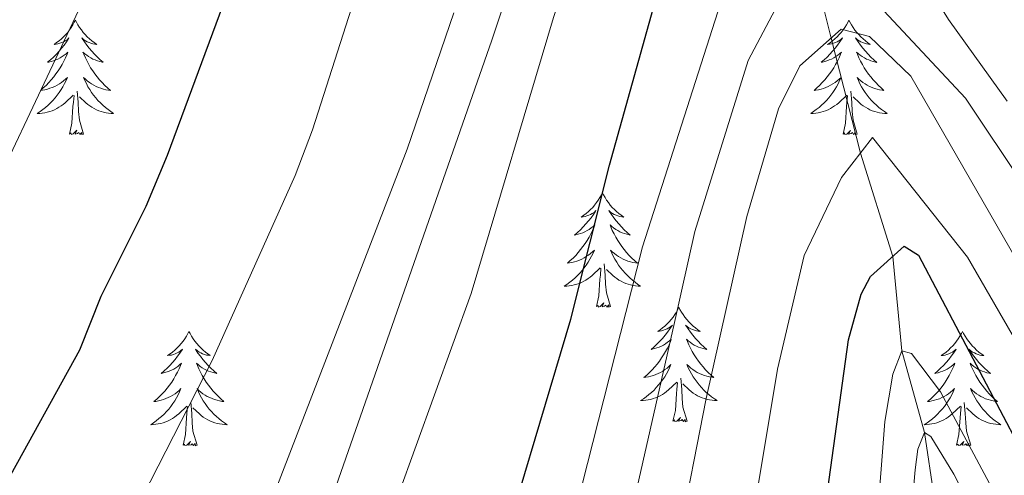
# Model space of a CAD drawing. Units: metres. Extents: x 629817 to 634329, y 4761656 to 4764712.
# Drawn here: x 632049 to 632151, y 4762802 to 4762849 of the extents above; entities that cross this region are included whole.
import ezdxf

# ---------------------------------------------------------------- set-up
doc = ezdxf.new("R2010")
doc.units = ezdxf.units.M
doc.header["$MEASUREMENT"] = 0
doc.linetypes.add('DGN Style 3', pattern=[1147.6976, 819.784, -327.9136])
for name, color, linetype, lineweight in [('Nivel 11', 7, 'Continuous', 0), ('Nivel 36', 7, 'Continuous', 0), ('Nivel 4', 7, 'Continuous', 0), ('Nivel 5', 7, 'Continuous', 0), ('Nivel 61', 7, 'Continuous', 0), ('Nivel 63', 7, 'Continuous', 0)]:
    doc.layers.add(name, color=color, linetype=linetype, lineweight=lineweight)

msp = doc.modelspace()

# ---------------------------------------------------------------- linework, layer by layer
at = {"layer": 'Nivel 11', "color": 142, "linetype": 'DGN Style 3', "lineweight": 13}
msp.add_polyline3d([(632151.33, 4762973.84, 1085.01), (632146.92, 4762968.1, 1080.01), (632139.54, 4762960.11, 1075.01), (632134.12, 4762951.6, 1072.4), (632131.1, 4762941.93, 1070.01), (632130.91, 4762929.4, 1065.01), (632130.18, 4762912.98, 1060.01), (632129.09, 4762900.51, 1055.01), (632128.74, 4762891.14, 1053.38), (632129, 4762883.02, 1050.01), (632129.89, 4762867.43, 1045.01), (632131.29, 4762855.03, 1040.01), (632133.14, 4762847.43, 1035.01), (632136.22, 4762835.45, 1030.01), (632139.58, 4762824.69, 1025.01), (632140.52, 4762814.86, 1020.01), (632142.88, 4762806.33, 1015.01), (632144.14, 4762797.91, 1010.01), (632149.28, 4762778.93, 1005.01), (632152.92, 4762760.46, 1000.01)], dxfattribs=at)
at = {"layer": 'Nivel 36', "color": 92, "linetype": 'Continuous', "lineweight": 0, "elevation": 0.01, "flags": 128}
for points in [[(632054.5, 4762849.29), (632054.39, 4762849.08), (632054.24, 4762848.8), (632054.07, 4762848.53), (632053.89, 4762848.28), (632053.7, 4762848.03), (632053.49, 4762847.79), (632053.27, 4762847.56), (632053.04, 4762847.35), (632052.8, 4762847.15), (632052.55, 4762846.96), (632052.29, 4762846.78), (632052.49, 4762846.8), (632052.69, 4762846.84), (632052.89, 4762846.89), (632053.08, 4762846.96), (632053.27, 4762847.05), (632053.45, 4762847.15), (632053.63, 4762847.26), (632053.83, 4762847.45), (632053.79, 4762847.38), (632053.56, 4762847.04), (632053.32, 4762846.7), (632053.06, 4762846.38), (632052.8, 4762846.06), (632052.52, 4762845.76), (632052.22, 4762845.46), (632051.92, 4762845.18), (632051.61, 4762844.91), (632051.73, 4762844.93), (632051.98, 4762844.99), (632052.22, 4762845.06), (632052.46, 4762845.15), (632052.69, 4762845.25), (632052.91, 4762845.37), (632053.12, 4762845.5), (632053.33, 4762845.65), (632053.53, 4762845.8), (632053.72, 4762845.97), (632053.63, 4762845.75), (632053.47, 4762845.39), (632053.3, 4762845.04), (632053.12, 4762844.69), (632052.92, 4762844.35), (632052.7, 4762844.02), (632052.48, 4762843.7), (632052.24, 4762843.38), (632051.99, 4762843.08), (632051.72, 4762842.79), (632051.45, 4762842.51), (632051.16, 4762842.24), (632050.86, 4762841.98), (632051.06, 4762842.01), (632051.33, 4762842.05), (632051.59, 4762842.12), (632051.85, 4762842.2), (632052.1, 4762842.29), (632052.35, 4762842.4), (632052.59, 4762842.52), (632052.83, 4762842.66), (632053.05, 4762842.81), (632053.27, 4762842.97), (632053.47, 4762843.15), (632053.67, 4762843.34), (632053.53, 4762843.01)], [(632054.5, 4762849.29), (632054.62, 4762849.08), (632054.77, 4762848.8), (632054.94, 4762848.53), (632055.12, 4762848.28), (632055.32, 4762848.03), (632055.52, 4762847.79), (632055.74, 4762847.56), (632055.97, 4762847.35), (632056.21, 4762847.15), (632056.46, 4762846.96), (632056.72, 4762846.78), (632056.52, 4762846.8), (632056.32, 4762846.84), (632056.12, 4762846.89), (632055.93, 4762846.96), (632055.74, 4762847.05), (632055.56, 4762847.15), (632055.38, 4762847.26), (632055.18, 4762847.45), (632055.22, 4762847.38), (632055.45, 4762847.04), (632055.69, 4762846.7), (632055.95, 4762846.38), (632056.22, 4762846.06), (632056.5, 4762845.76), (632056.79, 4762845.46), (632057.09, 4762845.18), (632057.4, 4762844.91), (632057.28, 4762844.93), (632057.03, 4762844.99), (632056.79, 4762845.06), (632056.56, 4762845.15), (632056.32, 4762845.25), (632056.1, 4762845.37), (632055.88, 4762845.5), (632055.68, 4762845.65), (632055.48, 4762845.8), (632055.29, 4762845.97), (632055.38, 4762845.75), (632055.54, 4762845.39), (632055.71, 4762845.04), (632055.89, 4762844.69), (632056.09, 4762844.35), (632056.31, 4762844.02), (632056.53, 4762843.7), (632056.77, 4762843.38), (632057.02, 4762843.08), (632057.29, 4762842.79), (632057.56, 4762842.51), (632057.85, 4762842.24), (632058.15, 4762841.98), (632057.95, 4762842.01), (632057.68, 4762842.05), (632057.42, 4762842.12), (632057.16, 4762842.2), (632056.91, 4762842.29), (632056.66, 4762842.4), (632056.42, 4762842.52), (632056.18, 4762842.66), (632055.96, 4762842.81), (632055.74, 4762842.97), (632055.54, 4762843.15), (632055.34, 4762843.34), (632055.48, 4762843.01)], [(632135.01, 4762849.29), (632134.9, 4762849.07), (632134.74, 4762848.8), (632134.58, 4762848.53), (632134.4, 4762848.28), (632134.2, 4762848.03), (632133.99, 4762847.79), (632133.78, 4762847.56), (632133.54, 4762847.35), (632133.3, 4762847.14), (632133.05, 4762846.95), (632132.79, 4762846.78), (632132.99, 4762846.8), (632133.2, 4762846.84), (632133.4, 4762846.89), (632133.59, 4762846.96), (632133.78, 4762847.04), (632133.96, 4762847.14), (632134.13, 4762847.26), (632134.34, 4762847.45), (632134.3, 4762847.38), (632134.07, 4762847.04), (632133.82, 4762846.7), (632133.57, 4762846.38), (632133.3, 4762846.06), (632133.02, 4762845.75), (632132.73, 4762845.46), (632132.43, 4762845.18), (632132.11, 4762844.91), (632132.24, 4762844.93), (632132.48, 4762844.99), (632132.72, 4762845.06), (632132.96, 4762845.15), (632133.19, 4762845.25), (632133.42, 4762845.37), (632133.63, 4762845.5), (632133.84, 4762845.64), (632134.04, 4762845.8), (632134.22, 4762845.97), (632134.13, 4762845.75), (632133.98, 4762845.39), (632133.81, 4762845.04), (632133.62, 4762844.69), (632133.42, 4762844.35), (632133.21, 4762844.02), (632132.98, 4762843.7), (632132.74, 4762843.38), (632132.49, 4762843.08), (632132.23, 4762842.79), (632131.95, 4762842.51), (632131.67, 4762842.24), (632131.37, 4762841.98), (632131.57, 4762842), (632131.83, 4762842.05), (632132.1, 4762842.11), (632132.36, 4762842.19), (632132.61, 4762842.29), (632132.86, 4762842.4), (632133.1, 4762842.52), (632133.33, 4762842.66), (632133.56, 4762842.81), (632133.77, 4762842.97), (632133.98, 4762843.14), (632134.18, 4762843.33), (632134.03, 4762843.01)], [(632135.01, 4762849.29), (632135.12, 4762849.07), (632135.28, 4762848.8), (632135.44, 4762848.53), (632135.63, 4762848.27), (632135.82, 4762848.03), (632136.03, 4762847.79), (632136.25, 4762847.56), (632136.48, 4762847.35), (632136.72, 4762847.14), (632136.97, 4762846.95), (632137.23, 4762846.77), (632137.03, 4762846.8), (632136.83, 4762846.84), (632136.63, 4762846.89), (632136.43, 4762846.96), (632136.24, 4762847.04), (632136.06, 4762847.14), (632135.89, 4762847.26), (632135.68, 4762847.45), (632135.72, 4762847.38), (632135.95, 4762847.04), (632136.2, 4762846.7), (632136.45, 4762846.37), (632136.72, 4762846.06), (632137, 4762845.75), (632137.29, 4762845.46), (632137.6, 4762845.18), (632137.91, 4762844.9), (632137.78, 4762844.93), (632137.54, 4762844.99), (632137.3, 4762845.06), (632137.06, 4762845.15), (632136.83, 4762845.25), (632136.61, 4762845.37), (632136.39, 4762845.5), (632136.18, 4762845.64), (632135.99, 4762845.8), (632135.8, 4762845.97), (632135.89, 4762845.75), (632136.04, 4762845.39), (632136.22, 4762845.03), (632136.4, 4762844.69), (632136.6, 4762844.35), (632136.81, 4762844.02), (632137.04, 4762843.69), (632137.28, 4762843.38), (632137.53, 4762843.08), (632137.79, 4762842.79), (632138.07, 4762842.51), (632138.36, 4762842.24), (632138.65, 4762841.98), (632138.46, 4762842), (632138.19, 4762842.05), (632137.93, 4762842.11), (632137.67, 4762842.19), (632137.41, 4762842.29), (632137.16, 4762842.39), (632136.92, 4762842.52), (632136.69, 4762842.66), (632136.46, 4762842.8), (632136.25, 4762842.97), (632136.04, 4762843.14), (632135.85, 4762843.33), (632135.99, 4762843.01)], [(632053.53, 4762843.01), (632053.37, 4762842.69), (632053.2, 4762842.37), (632053.02, 4762842.07), (632052.82, 4762841.77), (632052.61, 4762841.48), (632052.39, 4762841.21), (632052.16, 4762840.94), (632051.91, 4762840.68), (632051.65, 4762840.44), (632051.38, 4762840.2), (632051.1, 4762839.98), (632050.82, 4762839.77), (632050.52, 4762839.58), (632050.79, 4762839.59), (632051.05, 4762839.61), (632051.32, 4762839.65), (632051.57, 4762839.71), (632051.83, 4762839.78), (632052.08, 4762839.87), (632052.32, 4762839.97), (632052.56, 4762840.09), (632052.79, 4762840.22), (632053.01, 4762840.36), (632053.23, 4762840.52), (632053.43, 4762840.69), (632054.28, 4762841.49)], [(632055.48, 4762843.01), (632055.64, 4762842.69), (632055.81, 4762842.37), (632055.99, 4762842.07), (632056.19, 4762841.77), (632056.4, 4762841.48), (632056.62, 4762841.21), (632056.85, 4762840.94), (632057.1, 4762840.68), (632057.36, 4762840.44), (632057.63, 4762840.2), (632057.91, 4762839.98), (632058.2, 4762839.77), (632058.48, 4762839.58), (632058.22, 4762839.59), (632057.96, 4762839.61), (632057.7, 4762839.65), (632057.44, 4762839.71), (632057.18, 4762839.78), (632056.93, 4762839.87), (632056.69, 4762839.97), (632056.45, 4762840.09), (632056.22, 4762840.22), (632056, 4762840.36), (632055.78, 4762840.52), (632055.58, 4762840.69), (632054.92, 4762841.31)], [(632134.03, 4762843.01), (632133.88, 4762842.68), (632133.71, 4762842.37), (632133.53, 4762842.07), (632133.33, 4762841.77), (632133.12, 4762841.48), (632132.9, 4762841.2), (632132.66, 4762840.94), (632132.42, 4762840.68), (632132.16, 4762840.43), (632131.89, 4762840.2), (632131.61, 4762839.98), (632131.32, 4762839.77), (632131.03, 4762839.58), (632131.3, 4762839.59), (632131.56, 4762839.61), (632131.82, 4762839.65), (632132.08, 4762839.71), (632132.34, 4762839.78), (632132.58, 4762839.87), (632132.83, 4762839.97), (632133.07, 4762840.09), (632133.3, 4762840.22), (632133.52, 4762840.36), (632133.73, 4762840.52), (632133.94, 4762840.69), (632134.78, 4762841.49)], [(632135.99, 4762843.01), (632136.14, 4762842.68), (632136.31, 4762842.37), (632136.5, 4762842.07), (632136.69, 4762841.77), (632136.9, 4762841.48), (632137.12, 4762841.2), (632137.36, 4762840.94), (632137.61, 4762840.68), (632137.86, 4762840.43), (632138.13, 4762840.2), (632138.41, 4762839.98), (632138.7, 4762839.77), (632138.99, 4762839.58), (632138.73, 4762839.58), (632138.46, 4762839.61), (632138.2, 4762839.65), (632137.94, 4762839.71), (632137.69, 4762839.78), (632137.44, 4762839.87), (632137.19, 4762839.97), (632136.96, 4762840.09), (632136.72, 4762840.22), (632136.5, 4762840.36), (632136.29, 4762840.52), (632136.09, 4762840.69), (632135.43, 4762841.31)], [(632055.36, 4762837.44), (632054.93, 4762838.88), (632054.84, 4762839.79), (632054.79, 4762840.74), (632054.69, 4762841.9)], [(632135.86, 4762837.44), (632135.43, 4762838.88), (632135.34, 4762839.78), (632135.3, 4762840.73), (632135.19, 4762841.9)], [(632053.89, 4762837.44), (632054.13, 4762838.56), (632054.24, 4762840.3), (632054.29, 4762840.74), (632054.36, 4762841.46)], [(632134.39, 4762837.44), (632134.64, 4762838.56), (632134.75, 4762840.3), (632134.8, 4762840.73), (632134.86, 4762841.46)], [(632055.36, 4762837.44), (632055.18, 4762837.38), (632055.16, 4762837.61), (632054.97, 4762837.39), (632054.85, 4762837.6), (632054.73, 4762837.49), (632054.46, 4762837.43), (632054.66, 4762837.83), (632054.27, 4762837.45), (632054.08, 4762837.39), (632054.04, 4762837.55), (632053.89, 4762837.44)], [(632135.86, 4762837.44), (632135.69, 4762837.37), (632135.67, 4762837.61), (632135.48, 4762837.39), (632135.36, 4762837.59), (632135.24, 4762837.48), (632134.97, 4762837.43), (632135.16, 4762837.82), (632134.78, 4762837.44), (632134.59, 4762837.39), (632134.55, 4762837.55), (632134.39, 4762837.44)], [(632109.35, 4762831.31), (632109.24, 4762831.09), (632109.09, 4762830.81), (632108.92, 4762830.55), (632108.74, 4762830.29), (632108.54, 4762830.04), (632108.34, 4762829.8), (632108.12, 4762829.58), (632107.89, 4762829.36), (632107.65, 4762829.16), (632107.4, 4762828.97), (632107.14, 4762828.79), (632107.33, 4762828.81), (632107.54, 4762828.85), (632107.74, 4762828.9), (632107.93, 4762828.97), (632108.12, 4762829.06), (632108.3, 4762829.16), (632108.48, 4762829.27), (632108.68, 4762829.46), (632108.64, 4762829.4), (632108.41, 4762829.05), (632108.17, 4762828.72), (632107.91, 4762828.39), (632107.64, 4762828.07), (632107.36, 4762827.77), (632107.07, 4762827.47), (632106.77, 4762827.19), (632106.45, 4762826.92), (632106.58, 4762826.94), (632106.82, 4762827), (632107.07, 4762827.07), (632107.3, 4762827.16), (632107.53, 4762827.26), (632107.76, 4762827.38), (632107.97, 4762827.51), (632108.18, 4762827.66), (632108.38, 4762827.82), (632108.56, 4762827.99), (632108.48, 4762827.76), (632108.32, 4762827.4), (632108.15, 4762827.05), (632107.96, 4762826.7), (632107.76, 4762826.36), (632107.55, 4762826.03), (632107.32, 4762825.71), (632107.08, 4762825.4), (632106.83, 4762825.09), (632106.57, 4762824.8), (632106.3, 4762824.52), (632106.01, 4762824.25), (632105.71, 4762823.99), (632105.91, 4762824.02), (632106.17, 4762824.06), (632106.44, 4762824.13), (632106.7, 4762824.21), (632106.95, 4762824.3), (632107.2, 4762824.41), (632107.44, 4762824.53), (632107.67, 4762824.67), (632107.9, 4762824.82), (632108.12, 4762824.98), (632108.32, 4762825.16), (632108.52, 4762825.35), (632108.38, 4762825.02)], [(632109.35, 4762831.31), (632109.46, 4762831.09), (632109.62, 4762830.81), (632109.79, 4762830.55), (632109.97, 4762830.29), (632110.16, 4762830.04), (632110.37, 4762829.8), (632110.59, 4762829.58), (632110.82, 4762829.36), (632111.06, 4762829.16), (632111.31, 4762828.97), (632111.57, 4762828.79), (632111.37, 4762828.81), (632111.17, 4762828.85), (632110.97, 4762828.9), (632110.77, 4762828.97), (632110.58, 4762829.06), (632110.4, 4762829.16), (632110.23, 4762829.27), (632110.02, 4762829.46), (632110.06, 4762829.4), (632110.3, 4762829.05), (632110.54, 4762828.72), (632110.79, 4762828.39), (632111.06, 4762828.07), (632111.34, 4762827.77), (632111.63, 4762827.47), (632111.94, 4762827.19), (632112.25, 4762826.92), (632112.13, 4762826.94), (632111.88, 4762827), (632111.64, 4762827.07), (632111.4, 4762827.16), (632111.17, 4762827.26), (632110.95, 4762827.38), (632110.73, 4762827.51), (632110.52, 4762827.66), (632110.33, 4762827.82), (632110.14, 4762827.99), (632110.23, 4762827.76), (632110.38, 4762827.4), (632110.56, 4762827.05), (632110.74, 4762826.7), (632110.94, 4762826.36), (632111.15, 4762826.03), (632111.38, 4762825.71), (632111.62, 4762825.4), (632111.87, 4762825.09), (632112.13, 4762824.8), (632112.41, 4762824.52), (632112.7, 4762824.25), (632112.99, 4762823.99), (632112.8, 4762824.02), (632112.53, 4762824.06), (632112.27, 4762824.13), (632112.01, 4762824.21), (632111.75, 4762824.3), (632111.5, 4762824.41), (632111.26, 4762824.53), (632111.03, 4762824.67), (632110.8, 4762824.82), (632110.59, 4762824.98), (632110.38, 4762825.16), (632110.19, 4762825.35), (632110.33, 4762825.02)], [(632108.38, 4762825.02), (632108.22, 4762824.7), (632108.05, 4762824.39), (632107.87, 4762824.08), (632107.67, 4762823.78), (632107.46, 4762823.5), (632107.24, 4762823.22), (632107, 4762822.95), (632106.76, 4762822.69), (632106.5, 4762822.45), (632106.23, 4762822.21), (632105.95, 4762821.99), (632105.66, 4762821.78), (632105.37, 4762821.59), (632105.64, 4762821.6), (632105.9, 4762821.62), (632106.16, 4762821.67), (632106.42, 4762821.72), (632106.68, 4762821.8), (632106.93, 4762821.88), (632107.17, 4762821.98), (632107.41, 4762822.1), (632107.64, 4762822.23), (632107.86, 4762822.38), (632108.07, 4762822.54), (632108.28, 4762822.7), (632109.12, 4762823.5)], [(632110.33, 4762825.02), (632110.48, 4762824.7), (632110.65, 4762824.39), (632110.84, 4762824.08), (632111.03, 4762823.78), (632111.24, 4762823.5), (632111.47, 4762823.22), (632111.7, 4762822.95), (632111.95, 4762822.69), (632112.2, 4762822.45), (632112.47, 4762822.21), (632112.75, 4762821.99), (632113.04, 4762821.78), (632113.33, 4762821.59), (632113.07, 4762821.6), (632112.8, 4762821.62), (632112.54, 4762821.67), (632112.28, 4762821.72), (632112.03, 4762821.8), (632111.78, 4762821.88), (632111.53, 4762821.98), (632111.3, 4762822.1), (632111.07, 4762822.23), (632110.84, 4762822.38), (632110.63, 4762822.54), (632110.43, 4762822.7), (632109.77, 4762823.32)], [(632108.73, 4762819.46), (632108.98, 4762820.57), (632109.09, 4762822.32), (632109.14, 4762822.75), (632109.2, 4762823.47)], [(632110.2, 4762819.46), (632109.77, 4762820.9), (632109.68, 4762821.8), (632109.64, 4762822.75), (632109.54, 4762823.91)], [(632110.2, 4762819.46), (632110.03, 4762819.39), (632110.01, 4762819.63), (632109.82, 4762819.4), (632109.7, 4762819.61), (632109.58, 4762819.5), (632109.31, 4762819.44), (632109.5, 4762819.84), (632109.12, 4762819.46), (632108.93, 4762819.4), (632108.89, 4762819.57), (632108.73, 4762819.46)], [(632117.31, 4762819.39), (632117.2, 4762819.17), (632117.05, 4762818.89), (632116.88, 4762818.63), (632116.7, 4762818.37), (632116.5, 4762818.12), (632116.3, 4762817.88), (632116.08, 4762817.66), (632115.85, 4762817.44), (632115.61, 4762817.24), (632115.36, 4762817.05), (632115.1, 4762816.87), (632115.29, 4762816.89), (632115.5, 4762816.93), (632115.7, 4762816.99), (632115.89, 4762817.06), (632116.08, 4762817.14), (632116.26, 4762817.24), (632116.44, 4762817.35), (632116.64, 4762817.54), (632116.6, 4762817.48), (632116.37, 4762817.13), (632116.13, 4762816.8), (632115.87, 4762816.47), (632115.6, 4762816.15), (632115.32, 4762815.85), (632115.03, 4762815.56), (632114.73, 4762815.27), (632114.41, 4762815), (632114.54, 4762815.02), (632114.78, 4762815.08), (632115.03, 4762815.16), (632115.26, 4762815.24), (632115.49, 4762815.35), (632115.72, 4762815.46), (632115.93, 4762815.6), (632116.14, 4762815.74), (632116.34, 4762815.9), (632116.52, 4762816.07), (632116.44, 4762815.84), (632116.28, 4762815.48), (632116.11, 4762815.13), (632115.92, 4762814.78), (632115.72, 4762814.44), (632115.51, 4762814.11), (632115.28, 4762813.79), (632115.04, 4762813.48), (632114.79, 4762813.18), (632114.53, 4762812.88), (632114.26, 4762812.6), (632113.97, 4762812.33), (632113.67, 4762812.07), (632113.87, 4762812.1), (632114.13, 4762812.15), (632114.4, 4762812.21), (632114.66, 4762812.29), (632114.91, 4762812.38), (632115.16, 4762812.49), (632115.4, 4762812.61), (632115.63, 4762812.75), (632115.86, 4762812.9), (632116.08, 4762813.06), (632116.28, 4762813.24), (632116.48, 4762813.43), (632116.34, 4762813.1)], [(632117.31, 4762819.39), (632117.42, 4762819.17), (632117.58, 4762818.89), (632117.75, 4762818.63), (632117.93, 4762818.37), (632118.12, 4762818.12), (632118.33, 4762817.88), (632118.55, 4762817.66), (632118.78, 4762817.44), (632119.02, 4762817.24), (632119.27, 4762817.05), (632119.53, 4762816.87), (632119.33, 4762816.89), (632119.13, 4762816.93), (632118.93, 4762816.99), (632118.73, 4762817.06), (632118.54, 4762817.14), (632118.36, 4762817.24), (632118.19, 4762817.35), (632117.98, 4762817.54), (632118.02, 4762817.48), (632118.26, 4762817.13), (632118.5, 4762816.8), (632118.75, 4762816.47), (632119.02, 4762816.15), (632119.3, 4762815.85), (632119.59, 4762815.56), (632119.9, 4762815.27), (632120.21, 4762815), (632120.09, 4762815.02), (632119.84, 4762815.08), (632119.6, 4762815.16), (632119.36, 4762815.24), (632119.13, 4762815.35), (632118.91, 4762815.46), (632118.69, 4762815.6), (632118.48, 4762815.74), (632118.29, 4762815.9), (632118.1, 4762816.07), (632118.19, 4762815.84), (632118.34, 4762815.48), (632118.52, 4762815.13), (632118.7, 4762814.78), (632118.9, 4762814.44), (632119.11, 4762814.11), (632119.34, 4762813.79), (632119.58, 4762813.48), (632119.83, 4762813.18), (632120.09, 4762812.88), (632120.37, 4762812.6), (632120.66, 4762812.33), (632120.95, 4762812.07), (632120.76, 4762812.1), (632120.49, 4762812.15), (632120.23, 4762812.21), (632119.97, 4762812.29), (632119.71, 4762812.38), (632119.46, 4762812.49), (632119.22, 4762812.61), (632118.99, 4762812.75), (632118.76, 4762812.9), (632118.55, 4762813.06), (632118.34, 4762813.24), (632118.15, 4762813.43), (632118.29, 4762813.1)], [(632066.32, 4762816.88), (632066.21, 4762816.66), (632066.06, 4762816.39), (632065.89, 4762816.12), (632065.71, 4762815.86), (632065.51, 4762815.62), (632065.3, 4762815.38), (632065.09, 4762815.15), (632064.86, 4762814.94), (632064.62, 4762814.73), (632064.36, 4762814.54), (632064.1, 4762814.36), (632064.3, 4762814.39), (632064.51, 4762814.42), (632064.71, 4762814.48), (632064.9, 4762814.55), (632065.09, 4762814.63), (632065.27, 4762814.73), (632065.44, 4762814.84), (632065.65, 4762815.04), (632065.61, 4762814.97), (632065.38, 4762814.62), (632065.14, 4762814.29), (632064.88, 4762813.96), (632064.61, 4762813.65), (632064.33, 4762813.34), (632064.04, 4762813.05), (632063.74, 4762812.76), (632063.42, 4762812.49), (632063.55, 4762812.52), (632063.79, 4762812.58), (632064.04, 4762812.65), (632064.27, 4762812.74), (632064.5, 4762812.84), (632064.73, 4762812.96), (632064.94, 4762813.09), (632065.15, 4762813.23), (632065.35, 4762813.39), (632065.53, 4762813.56), (632065.44, 4762813.34), (632065.29, 4762812.98), (632065.12, 4762812.62), (632064.93, 4762812.28), (632064.73, 4762811.94), (632064.52, 4762811.6), (632064.29, 4762811.28), (632064.06, 4762810.97), (632063.8, 4762810.67), (632063.54, 4762810.38), (632063.26, 4762810.1), (632062.98, 4762809.82), (632062.68, 4762809.57), (632062.88, 4762809.59), (632063.14, 4762809.64), (632063.41, 4762809.7), (632063.67, 4762809.78), (632063.92, 4762809.88), (632064.17, 4762809.98), (632064.41, 4762810.11), (632064.64, 4762810.24), (632064.87, 4762810.39), (632065.08, 4762810.56), (632065.29, 4762810.73), (632065.49, 4762810.92), (632065.34, 4762810.6)], [(632066.32, 4762816.88), (632066.43, 4762816.66), (632066.59, 4762816.39), (632066.76, 4762816.12), (632066.94, 4762815.86), (632067.13, 4762815.62), (632067.34, 4762815.38), (632067.56, 4762815.15), (632067.79, 4762814.94), (632068.03, 4762814.73), (632068.28, 4762814.54), (632068.54, 4762814.36), (632068.34, 4762814.39), (632068.14, 4762814.42), (632067.94, 4762814.48), (632067.74, 4762814.55), (632067.55, 4762814.63), (632067.37, 4762814.73), (632067.2, 4762814.84), (632066.99, 4762815.04), (632067.04, 4762814.97), (632067.26, 4762814.62), (632067.51, 4762814.29), (632067.76, 4762813.96), (632068.03, 4762813.65), (632068.31, 4762813.34), (632068.6, 4762813.05), (632068.91, 4762812.76), (632069.22, 4762812.49), (632069.1, 4762812.52), (632068.85, 4762812.58), (632068.61, 4762812.65), (632068.37, 4762812.74), (632068.14, 4762812.84), (632067.92, 4762812.96), (632067.7, 4762813.09), (632067.5, 4762813.23), (632067.3, 4762813.39), (632067.11, 4762813.56), (632067.2, 4762813.34), (632067.36, 4762812.98), (632067.53, 4762812.62), (632067.71, 4762812.28), (632067.91, 4762811.94), (632068.12, 4762811.6), (632068.35, 4762811.28), (632068.59, 4762810.97), (632068.84, 4762810.67), (632069.1, 4762810.38), (632069.38, 4762810.1), (632069.67, 4762809.82), (632069.96, 4762809.57), (632069.77, 4762809.59), (632069.5, 4762809.64), (632069.24, 4762809.7), (632068.98, 4762809.78), (632068.72, 4762809.88), (632068.48, 4762809.98), (632068.23, 4762810.11), (632068, 4762810.24), (632067.78, 4762810.39), (632067.56, 4762810.56), (632067.35, 4762810.73), (632067.16, 4762810.92), (632067.3, 4762810.6)], [(632146.83, 4762816.88), (632146.72, 4762816.66), (632146.56, 4762816.38), (632146.39, 4762816.12), (632146.21, 4762815.86), (632146.02, 4762815.61), (632145.81, 4762815.38), (632145.59, 4762815.15), (632145.36, 4762814.93), (632145.12, 4762814.73), (632144.87, 4762814.54), (632144.61, 4762814.36), (632144.81, 4762814.38), (632145.01, 4762814.42), (632145.21, 4762814.48), (632145.41, 4762814.55), (632145.6, 4762814.63), (632145.78, 4762814.73), (632145.95, 4762814.84), (632146.16, 4762815.03), (632146.12, 4762814.97), (632145.88, 4762814.62), (632145.64, 4762814.29), (632145.39, 4762813.96), (632145.12, 4762813.64), (632144.84, 4762813.34), (632144.55, 4762813.05), (632144.24, 4762812.76), (632143.93, 4762812.49), (632144.05, 4762812.52), (632144.3, 4762812.57), (632144.54, 4762812.65), (632144.78, 4762812.73), (632145.01, 4762812.84), (632145.23, 4762812.96), (632145.45, 4762813.09), (632145.66, 4762813.23), (632145.85, 4762813.39), (632146.04, 4762813.56), (632145.95, 4762813.34), (632145.8, 4762812.98), (632145.62, 4762812.62), (632145.44, 4762812.27), (632145.24, 4762811.93), (632145.03, 4762811.6), (632144.8, 4762811.28), (632144.56, 4762810.97), (632144.31, 4762810.67), (632144.04, 4762810.37), (632143.77, 4762810.09), (632143.48, 4762809.82), (632143.19, 4762809.56), (632143.38, 4762809.59), (632143.65, 4762809.64), (632143.91, 4762809.7), (632144.17, 4762809.78), (632144.43, 4762809.87), (632144.67, 4762809.98), (632144.92, 4762810.1), (632145.15, 4762810.24), (632145.38, 4762810.39), (632145.59, 4762810.56), (632145.8, 4762810.73), (632145.99, 4762810.92), (632145.85, 4762810.59)], [(632146.83, 4762816.88), (632146.94, 4762816.66), (632147.09, 4762816.38), (632147.26, 4762816.12), (632147.44, 4762815.86), (632147.64, 4762815.61), (632147.84, 4762815.38), (632148.06, 4762815.15), (632148.29, 4762814.93), (632148.53, 4762814.73), (632148.78, 4762814.54), (632149.04, 4762814.36), (632148.85, 4762814.38), (632148.64, 4762814.42), (632148.44, 4762814.48), (632148.25, 4762814.55), (632148.06, 4762814.63), (632147.88, 4762814.73), (632147.7, 4762814.84), (632147.5, 4762815.03), (632147.54, 4762814.97), (632147.77, 4762814.62), (632148.01, 4762814.29), (632148.27, 4762813.96), (632148.54, 4762813.64), (632148.82, 4762813.34), (632149.11, 4762813.05), (632149.41, 4762812.76), (632149.73, 4762812.49), (632149.6, 4762812.52), (632149.36, 4762812.57), (632149.11, 4762812.65), (632148.88, 4762812.73), (632148.65, 4762812.84), (632148.42, 4762812.96), (632148.21, 4762813.09), (632148, 4762813.23), (632147.8, 4762813.39), (632147.62, 4762813.56), (632147.7, 4762813.34), (632147.86, 4762812.98), (632148.03, 4762812.62), (632148.22, 4762812.27), (632148.42, 4762811.93), (632148.63, 4762811.6), (632148.86, 4762811.28), (632149.1, 4762810.97), (632149.35, 4762810.67), (632149.61, 4762810.37), (632149.88, 4762810.09), (632150.17, 4762809.82), (632150.47, 4762809.56), (632150.27, 4762809.59), (632150.01, 4762809.64), (632149.74, 4762809.7), (632149.48, 4762809.78), (632149.23, 4762809.87), (632148.98, 4762809.98), (632148.74, 4762810.1), (632148.51, 4762810.24), (632148.28, 4762810.39), (632148.06, 4762810.56), (632147.86, 4762810.73), (632147.66, 4762810.92), (632147.8, 4762810.59)], [(632116.34, 4762813.1), (632116.18, 4762812.78), (632116.01, 4762812.47), (632115.83, 4762812.16), (632115.63, 4762811.86), (632115.42, 4762811.58), (632115.2, 4762811.3), (632114.96, 4762811.03), (632114.72, 4762810.77), (632114.46, 4762810.53), (632114.19, 4762810.29), (632113.91, 4762810.07), (632113.62, 4762809.86), (632113.33, 4762809.67), (632113.6, 4762809.68), (632113.86, 4762809.71), (632114.12, 4762809.75), (632114.38, 4762809.8), (632114.64, 4762809.88), (632114.89, 4762809.96), (632115.13, 4762810.07), (632115.37, 4762810.18), (632115.6, 4762810.31), (632115.82, 4762810.46), (632116.03, 4762810.62), (632116.24, 4762810.79), (632117.08, 4762811.58)], [(632118.29, 4762813.1), (632118.44, 4762812.78), (632118.61, 4762812.47), (632118.8, 4762812.16), (632118.99, 4762811.86), (632119.2, 4762811.58), (632119.43, 4762811.3), (632119.66, 4762811.03), (632119.91, 4762810.77), (632120.16, 4762810.53), (632120.43, 4762810.29), (632120.71, 4762810.07), (632121, 4762809.86), (632121.29, 4762809.67), (632121.03, 4762809.68), (632120.76, 4762809.71), (632120.5, 4762809.75), (632120.24, 4762809.8), (632119.99, 4762809.88), (632119.74, 4762809.96), (632119.49, 4762810.07), (632119.26, 4762810.18), (632119.03, 4762810.31), (632118.8, 4762810.46), (632118.59, 4762810.62), (632118.39, 4762810.79), (632117.73, 4762811.41)], [(632116.69, 4762807.54), (632116.94, 4762808.65), (632117.05, 4762810.4), (632117.1, 4762810.83), (632117.16, 4762811.55)], [(632118.16, 4762807.54), (632117.73, 4762808.98), (632117.64, 4762809.88), (632117.6, 4762810.83), (632117.5, 4762811.99)], [(632065.34, 4762810.6), (632065.19, 4762810.27), (632065.02, 4762809.96), (632064.84, 4762809.66), (632064.64, 4762809.36), (632064.43, 4762809.07), (632064.21, 4762808.79), (632063.97, 4762808.52), (632063.73, 4762808.27), (632063.47, 4762808.02), (632063.2, 4762807.79), (632062.92, 4762807.56), (632062.63, 4762807.36), (632062.34, 4762807.16), (632062.61, 4762807.17), (632062.87, 4762807.2), (632063.13, 4762807.24), (632063.39, 4762807.3), (632063.65, 4762807.37), (632063.9, 4762807.46), (632064.14, 4762807.56), (632064.38, 4762807.68), (632064.61, 4762807.81), (632064.83, 4762807.95), (632065.04, 4762808.11), (632065.25, 4762808.28), (632066.09, 4762809.08)], [(632067.3, 4762810.6), (632067.45, 4762810.27), (632067.62, 4762809.96), (632067.81, 4762809.66), (632068, 4762809.36), (632068.21, 4762809.07), (632068.44, 4762808.79), (632068.67, 4762808.52), (632068.92, 4762808.27), (632069.18, 4762808.02), (632069.44, 4762807.79), (632069.72, 4762807.56), (632070.01, 4762807.36), (632070.3, 4762807.16), (632070.04, 4762807.17), (632069.77, 4762807.2), (632069.51, 4762807.24), (632069.25, 4762807.3), (632069, 4762807.37), (632068.75, 4762807.46), (632068.5, 4762807.56), (632068.27, 4762807.68), (632068.04, 4762807.81), (632067.81, 4762807.95), (632067.6, 4762808.11), (632067.4, 4762808.28), (632066.74, 4762808.9)], [(632145.85, 4762810.59), (632145.7, 4762810.27), (632145.53, 4762809.96), (632145.34, 4762809.65), (632145.15, 4762809.36), (632144.94, 4762809.07), (632144.71, 4762808.79), (632144.48, 4762808.52), (632144.23, 4762808.26), (632143.97, 4762808.02), (632143.7, 4762807.78), (632143.43, 4762807.56), (632143.14, 4762807.35), (632142.85, 4762807.16), (632143.11, 4762807.17), (632143.38, 4762807.2), (632143.64, 4762807.24), (632143.9, 4762807.3), (632144.15, 4762807.37), (632144.4, 4762807.45), (632144.64, 4762807.56), (632144.88, 4762807.67), (632145.11, 4762807.8), (632145.34, 4762807.95), (632145.55, 4762808.11), (632145.75, 4762808.28), (632146.6, 4762809.08)], [(632147.8, 4762810.59), (632147.96, 4762810.27), (632148.13, 4762809.96), (632148.31, 4762809.65), (632148.51, 4762809.36), (632148.72, 4762809.07), (632148.94, 4762808.79), (632149.18, 4762808.52), (632149.42, 4762808.26), (632149.68, 4762808.02), (632149.95, 4762807.78), (632150.23, 4762807.56), (632150.52, 4762807.35), (632150.81, 4762807.16), (632150.54, 4762807.17), (632150.28, 4762807.2), (632150.02, 4762807.24), (632149.76, 4762807.3), (632149.5, 4762807.37), (632149.25, 4762807.45), (632149.01, 4762807.56), (632148.77, 4762807.67), (632148.54, 4762807.8), (632148.32, 4762807.95), (632148.11, 4762808.11), (632147.9, 4762808.28), (632147.25, 4762808.9)], [(632065.7, 4762805.03), (632065.95, 4762806.15), (632066.06, 4762807.89), (632066.11, 4762808.32), (632066.17, 4762809.04)], [(632067.17, 4762805.03), (632066.74, 4762806.47), (632066.65, 4762807.37), (632066.61, 4762808.32), (632066.5, 4762809.49)], [(632146.21, 4762805.03), (632146.45, 4762806.14), (632146.57, 4762807.89), (632146.61, 4762808.32), (632146.68, 4762809.04)], [(632147.68, 4762805.03), (632147.25, 4762806.47), (632147.16, 4762807.37), (632147.11, 4762808.32), (632147.01, 4762809.48)], [(632118.16, 4762807.54), (632117.99, 4762807.47), (632117.97, 4762807.71), (632117.78, 4762807.48), (632117.66, 4762807.69), (632117.54, 4762807.58), (632117.27, 4762807.53), (632117.46, 4762807.92), (632117.08, 4762807.54), (632116.89, 4762807.48), (632116.85, 4762807.65), (632116.69, 4762807.54)], [(632067.17, 4762805.03), (632067, 4762804.96), (632066.98, 4762805.2), (632066.79, 4762804.98), (632066.67, 4762805.18), (632066.55, 4762805.07), (632066.28, 4762805.02), (632066.47, 4762805.41), (632066.09, 4762805.03), (632065.9, 4762804.98), (632065.86, 4762805.14), (632065.7, 4762805.03)], [(632147.68, 4762805.03), (632147.5, 4762804.96), (632147.48, 4762805.2), (632147.3, 4762804.98), (632147.17, 4762805.18), (632147.05, 4762805.07), (632146.78, 4762805.02), (632146.98, 4762805.41), (632146.59, 4762805.03), (632146.41, 4762804.98), (632146.36, 4762805.14), (632146.21, 4762805.03)]]:
    msp.add_lwpolyline(points, dxfattribs=at)
at = {"layer": 'Nivel 4', "color": 36, "linetype": 'Continuous', "lineweight": 30, "flags": 128}
for points, elevation in [([(632052.1, 4762712.48), (632055.13, 4762716.46), (632063.69, 4762725.45), (632074.21, 4762739.77), (632084.03, 4762755.24), (632088.65, 4762765.27), (632097.58, 4762789.6), (632106.05, 4762818.15), (632110.08, 4762834.2), (632119.42, 4762867.65), (632123.73, 4762878.67), (632126.08, 4762882.63), (632129, 4762883.02), (632132.28, 4762882.12), (632134.64, 4762878.76), (632141.93, 4762865.62), (632144.62, 4762861.42), (632156.1, 4762845.36)], 1050.01), ([(631968.6, 4762755.16), (631980.46, 4762754.6), (631987.5, 4762755.1), (632001.42, 4762759), (632006.15, 4762760.62), (632012.01, 4762763.04), (632016.6, 4762765.62), (632022.04, 4762769.25), (632026.68, 4762772.94), (632030.52, 4762776.45), (632034.33, 4762780.61), (632037.81, 4762785.25), (632047.22, 4762800.94), (632054.95, 4762814.96), (632057.2, 4762820.56), (632061.86, 4762829.92), (632064.09, 4762835.23), (632075.24, 4762865.45)], 1075.01), ([(632113.43, 4762695.78), (632119.54, 4762713.84), (632121.5, 4762720.72), (632124.37, 4762739.56), (632129.1, 4762765.86), (632130.48, 4762783.65), (632134.96, 4762816.01), (632136.27, 4762820.76), (632137.25, 4762822.58), (632140.76, 4762825.76), (632142.25, 4762824.82), (632152.81, 4762804.69)], 1025.01)]:
    msp.add_lwpolyline(points, dxfattribs=dict(at, elevation=elevation))
at = {"layer": 'Nivel 5', "color": 36, "linetype": 'Continuous', "lineweight": 0, "flags": 128}
for points, elevation in [([(632008.7, 4762785.29), (632013.79, 4762788.94), (632023.33, 4762797.76), (632031.46, 4762807.21), (632034.63, 4762811.44), (632041.08, 4762821.28), (632056.64, 4762854.17), (632065.2, 4762877.68), (632078.44, 4762908.32), (632083.61, 4762918.04), (632092.78, 4762932.5), (632096.03, 4762936.91), (632105.78, 4762948.75), (632111.61, 4762953.72), (632120.23, 4762959.89), (632125.65, 4762963.16), (632135.65, 4762967.79), (632140.47, 4762969.14), (632146.23, 4762969.11), (632147.89, 4762966.68), (632149.48, 4762961.18), (632151.33, 4762944.44)], 1080.01), ([(632074.46, 4762782.54), (632080.11, 4762796.42), (632097.85, 4762847.2), (632111.49, 4762888.16), (632113.56, 4762892.71), (632115.46, 4762895.98), (632121.35, 4762905.65), (632124.83, 4762910.29), (632129.08, 4762913.24), (632131.29, 4762912.72), (632133.73, 4762909.52), (632136.39, 4762903.71), (632143.94, 4762890.75), (632147.07, 4762886.28), (632159.46, 4762870.54)], 1060.01), ([(632013.95, 4762685.08), (632019.8, 4762689.6), (632027.22, 4762697.08), (632035.44, 4762706.49), (632062.38, 4762744.01), (632068.44, 4762753.52), (632070.84, 4762757.9), (632077.16, 4762771.15), (632082.33, 4762783.89), (632095.68, 4762820.82), (632104.25, 4762849.59), (632107.39, 4762859.08), (632118.94, 4762889.16), (632123.89, 4762899.35), (632127.62, 4762901.26), (632130.1, 4762900.01), (632134.38, 4762890.82), (632136.92, 4762886.53), (632149.47, 4762870.89), (632164.32, 4762847.62)], 1055.01), ([(631963.69, 4762736.74), (631974.82, 4762734.39), (631979.79, 4762733.8), (631986.24, 4762733.67), (631991.22, 4762734.16), (631996.31, 4762735.34), (632001.67, 4762737.21), (632007.77, 4762739.78), (632012.18, 4762742.13), (632017.37, 4762745.97), (632026.59, 4762754.06), (632030.82, 4762757.99), (632037.97, 4762765.56), (632044.86, 4762774.19), (632054.8, 4762788.6), (632060.69, 4762798.1), (632068.72, 4762813.84), (632077.38, 4762833.12), (632079.18, 4762837.86), (632095.38, 4762888.49)], 1070.01), ([(632113.53, 4762825.7), (632121.35, 4762850.15), (632123.34, 4762855.9), (632127.76, 4762865.93), (632131.12, 4762868.29), (632133.1, 4762866.87), (632142.32, 4762854.32), (632145.38, 4762849.38), (632151.48, 4762840.87)], 1045.01), ([(632071.53, 4762706.83), (632086.65, 4762722.87), (632091.29, 4762730.23), (632098.36, 4762742.37), (632100.77, 4762748.82), (632102.39, 4762753.56), (632109.66, 4762786.11), (632116.84, 4762817.8), (632118.96, 4762827.27), (632124.52, 4762845.1), (632128.27, 4762852.2), (632129.7, 4762853.94), (632132.9, 4762856.13), (632134.47, 4762855.27), (632137.15, 4762851.91), (632147.14, 4762841.16), (632159.34, 4762822.87)], 1040.01), ([(631963.15, 4762720.09), (631975.27, 4762717.27), (631980.22, 4762716.55), (631985.91, 4762716.53), (631992.39, 4762716.85), (631997.75, 4762717.54), (632002.61, 4762718.71), (632008.22, 4762720.62), (632013.56, 4762723.19), (632018.98, 4762726.26), (632023.15, 4762729.12), (632031.19, 4762735.64), (632039.54, 4762743.7), (632043, 4762747.57), (632053.94, 4762761.27), (632066.52, 4762780.78), (632068.91, 4762785.18), (632073.01, 4762794.3), (632089.04, 4762835.87), (632093.89, 4762850.06)], 1065.01), ([(632091.78, 4762711.43), (632094.9, 4762715.34), (632101.05, 4762726.14), (632105.33, 4762735.23), (632107.9, 4762743.65), (632114.39, 4762780.45), (632120.15, 4762809.89), (632124.39, 4762828.84), (632127.69, 4762840.06), (632129.88, 4762844.54), (632134.18, 4762848.36), (632137.13, 4762847.61), (632141.46, 4762843.47), (632152.4, 4762824.41)], 1035.01), ([(632105.37, 4762711.21), (632109.32, 4762720.02), (632112.47, 4762728.72), (632115.27, 4762739.56), (632121.75, 4762773.16), (632122.44, 4762782.05), (632127.56, 4762812.95), (632130.33, 4762824.8), (632134.23, 4762832.91), (632137.47, 4762837.06), (632147.33, 4762824.61), (632154.84, 4762811.63)], 1030.01), ([(631965.02, 4762635.28), (631984.01, 4762630.33), (631994.21, 4762628.44), (631997.3, 4762628.67), (632002.48, 4762630.34), (632004.78, 4762632.83), (632012.69, 4762647.18), (632017.16, 4762654.54), (632025.83, 4762666.78), (632049.27, 4762696.33), (632061.69, 4762712.69), (632081.52, 4762734.31), (632091.39, 4762749.51), (632093.63, 4762753.99), (632096.88, 4762763.47), (632104.93, 4762791.77), (632113.53, 4762825.7)], 1045.01), ([(632124.83, 4762703.23), (632127.92, 4762717.92), (632130.54, 4762732.68), (632136.24, 4762775.08), (632138.74, 4762807.49), (632139.59, 4762812.43), (632140.52, 4762814.86), (632141.51, 4762814.56), (632144.52, 4762810.57), (632156.33, 4762788.51)], 1020.01), ([(632130.06, 4762708.2), (632133.32, 4762725.71), (632139.19, 4762772.06), (632141.91, 4762802.47), (632142.19, 4762804.6), (632142.88, 4762806.33), (632143.54, 4762805.94), (632145.92, 4762802), (632152.65, 4762788.88)], 1015.01)]:
    msp.add_lwpolyline(points, dxfattribs=dict(at, elevation=elevation))
at = {"layer": 'Nivel 61', "color": 250, "linetype": 'Continuous', "lineweight": 0}
msp.add_3dface([(630709.35, 4764380.82, 0.01), (634104.54, 4764446.4, 0.01), (634149.91, 4762132.85, 0.01), (630753.54, 4762067.28, 0.01)], dxfattribs=at)
at = {"layer": 'Nivel 63', "color": 7, "linetype": 'Continuous', "lineweight": 0}
msp.add_3dface([(629874.66, 4761656.47, -0.24), (629817.3, 4764625.94, -0.24), (634271.51, 4764711.95, -0.24), (634328.87, 4761742.47, -0.24)], dxfattribs=at)

doc.saveas('drawing.dxf')
